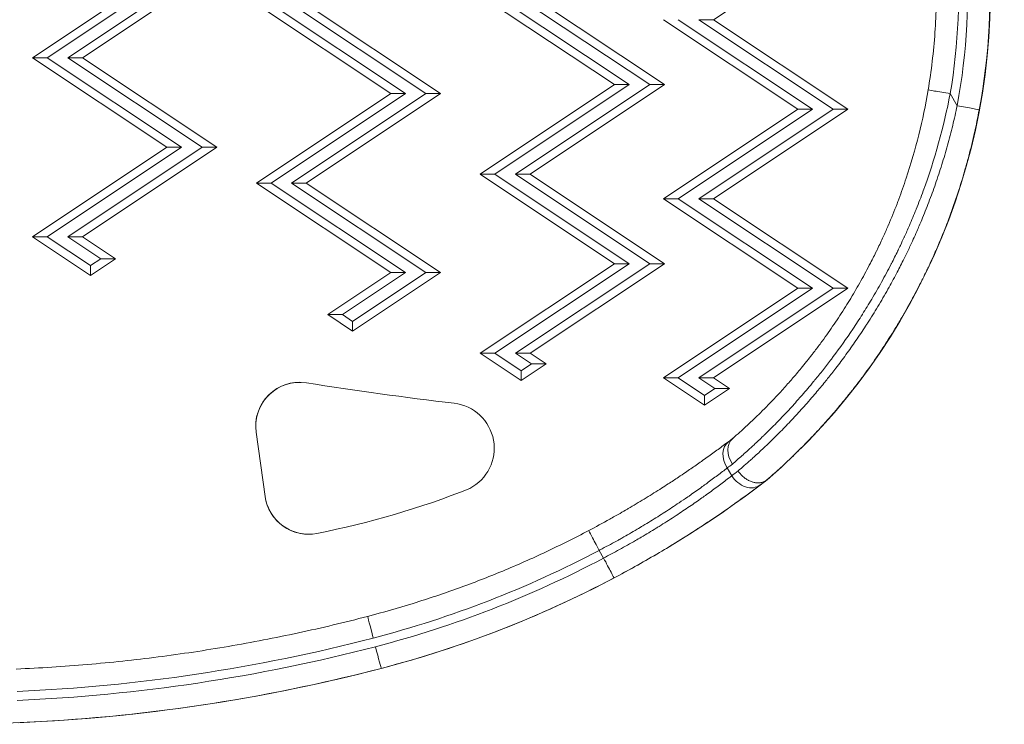
# Model space of a CAD drawing. Units: millimetres. Extents: x 1512 to 5520, y -1088 to 642.
# Drawn here: x 1994 to 2104, y -601 to -522 of the extents above; entities that cross this region are included whole.
import ezdxf

# ---------------------------------------------------------------- set-up
doc = ezdxf.new("R2010")
doc.units = ezdxf.units.MM
doc.header["$MEASUREMENT"] = 0

msp = doc.modelspace()

# ---------------------------------------------------------------- linework, layer by layer
at = {"linetype": 'Continuous', "lineweight": 18}
for p, q in [((2086.06787, -511.88995), (2071.06591, -521.887)), ((1995.01596, -526.13161), (2010.01792, -516.13455)), ((1996.65437, -526.13193), (2011.65633, -516.13488)), ((2013.94956, -516.13533), (1998.9476, -526.13238)), ((2015.59194, -516.13565), (2000.58998, -526.1327)), ((2060.01534, -529.14438), (2045.01731, -519.14143)), ((2061.65375, -529.1447), (2046.65572, -519.14175)), ((2048.94896, -519.1422), (2063.94699, -529.14515)), ((2050.59133, -519.14253), (2065.58936, -529.14547)), ((2035.01516, -530.13947), (2020.01713, -520.13652)), ((2036.65357, -530.13979), (2021.65554, -520.13684)), ((2023.94877, -520.13729), (2038.9468, -530.14024)), ((2025.59115, -520.13761), (2040.58918, -530.14056)), ((2080.48992, -531.88885), (2065.49189, -521.88591)), ((2082.12833, -531.88918), (2067.1303, -521.88623)), ((2069.42354, -521.88668), (2084.42157, -531.88963)), ((2071.06591, -521.887), (2069.42354, -521.88668)), ((2071.06591, -521.887), (2086.06394, -531.88995)), ((2010.01399, -536.13455), (1995.01596, -526.13161)), ((1995.01596, -526.13161), (1996.65437, -526.13193)), ((2011.6524, -536.13487), (1996.65437, -526.13193)), ((1998.9476, -526.13238), (2013.94563, -536.13533)), ((2000.58998, -526.1327), (1998.9476, -526.13238)), ((2000.58998, -526.1327), (2015.58801, -536.13565)), ((2045.01338, -539.14143), (2060.01534, -529.14438)), ((2046.65179, -539.14175), (2061.65375, -529.1447)), ((2063.94699, -529.14515), (2048.94503, -539.1422)), ((2065.58936, -529.14547), (2050.5874, -539.14253)), ((2060.01534, -529.14438), (2061.65375, -529.1447)), ((2065.58936, -529.14547), (2063.94699, -529.14515)), ((2020.0132, -540.13652), (2035.01516, -530.13947)), ((2021.65161, -540.13684), (2036.65357, -530.13979)), ((2038.9468, -530.14024), (2023.94484, -540.13729)), ((2040.58918, -530.14056), (2025.58722, -540.13761)), ((2035.01516, -530.13947), (2036.65357, -530.13979)), ((2040.58918, -530.14056), (2038.9468, -530.14024)), ((2097.4994, -530.14742), (2098.27638, -531.49381)), ((2065.48796, -541.88591), (2080.48992, -531.88885)), ((2067.12637, -541.88623), (2082.12833, -531.88918)), ((2084.42157, -531.88963), (2069.41961, -541.88668)), ((2086.06394, -531.88995), (2071.06198, -541.887)), ((2080.48992, -531.88885), (2082.12833, -531.88918)), ((2086.06394, -531.88995), (2084.42157, -531.88963)), ((1995.01203, -546.13161), (2010.01399, -536.13455)), ((1996.65044, -546.13193), (2011.6524, -536.13487)), ((2013.94563, -536.13533), (1998.94367, -546.13238)), ((2015.58801, -536.13565), (2000.58605, -546.1327)), ((2010.01399, -536.13455), (2011.6524, -536.13487)), ((2015.58801, -536.13565), (2013.94563, -536.13533)), ((2060.01141, -549.14438), (2045.01338, -539.14143)), ((2045.01338, -539.14143), (2046.65179, -539.14175)), ((2061.64982, -549.1447), (2046.65179, -539.14175)), ((2048.94503, -539.1422), (2063.94306, -549.14515)), ((2050.5874, -539.14253), (2048.94503, -539.1422)), ((2050.5874, -539.14253), (2065.58543, -549.14547)), ((2035.01123, -550.13946), (2020.0132, -540.13652)), ((2020.0132, -540.13652), (2021.65161, -540.13684)), ((2036.64964, -550.13979), (2021.65161, -540.13684)), ((2023.94484, -540.13729), (2038.94287, -550.14024)), ((2025.58722, -540.13761), (2023.94484, -540.13729)), ((2025.58722, -540.13761), (2040.58525, -550.14056)), ((2080.48599, -551.88885), (2065.48796, -541.88591)), ((2065.48796, -541.88591), (2067.12637, -541.88623)), ((2082.1244, -551.88918), (2067.12637, -541.88623)), ((2069.41961, -541.88668), (2084.41764, -551.88963)), ((2071.06198, -541.887), (2069.41961, -541.88668)), ((2071.06198, -541.887), (2086.06001, -551.88995)), ((2001.48583, -550.44932), (1995.01203, -546.13161)), ((1995.01203, -546.13161), (1996.65044, -546.13193)), ((2001.48407, -549.35572), (1996.65044, -546.13193)), ((1998.94367, -546.13238), (2002.63084, -548.59153)), ((2000.58605, -546.1327), (1998.94367, -546.13238)), ((2000.58605, -546.1327), (2004.27321, -548.59186)), ((2002.63084, -548.59153), (2001.48407, -549.35572)), ((2004.27321, -548.59186), (2001.48583, -550.44932)), ((2004.27321, -548.59186), (2002.63084, -548.59153)), ((2001.48583, -550.44932), (2001.48407, -549.35572)), ((2045.00945, -559.14143), (2060.01141, -549.14438)), ((2046.64786, -559.14175), (2061.64982, -549.1447)), ((2063.94306, -549.14515), (2048.9411, -559.1422)), ((2065.58543, -549.14547), (2050.58347, -559.14252)), ((2060.01141, -549.14438), (2061.64982, -549.1447)), ((2065.58543, -549.14547), (2063.94306, -549.14515)), ((2027.9787, -554.82582), (2035.01123, -550.13946)), ((2029.61711, -554.82614), (2036.64964, -550.13979)), ((2038.94287, -550.14024), (2030.76358, -555.59078)), ((2040.58525, -550.14056), (2030.76534, -556.68438)), ((2035.01123, -550.13946), (2036.64964, -550.13979)), ((2040.58525, -550.14056), (2038.94287, -550.14024)), ((2065.48403, -561.88591), (2080.48599, -551.88885)), ((2067.12244, -561.88623), (2082.1244, -551.88918)), ((2084.41764, -551.88963), (2069.41568, -561.88668)), ((2086.06001, -551.88995), (2071.05805, -561.887)), ((2080.48599, -551.88885), (2082.1244, -551.88918)), ((2086.06001, -551.88995), (2084.41764, -551.88963)), ((2030.76534, -556.68438), (2027.9787, -554.82582)), ((2027.9787, -554.82582), (2029.61711, -554.82614)), ((2030.76358, -555.59078), (2029.61711, -554.82614)), ((2030.76534, -556.68438), (2030.76358, -555.59078)), ((2049.59864, -562.20219), (2045.00945, -559.14143)), ((2045.00945, -559.14143), (2046.64786, -559.14175)), ((2049.59687, -561.10859), (2046.64786, -559.14175)), ((2048.9411, -559.1422), (2050.74364, -560.34441)), ((2050.58347, -559.14252), (2048.9411, -559.1422)), ((2050.58347, -559.14252), (2052.38601, -560.34473)), ((2050.74364, -560.34441), (2049.59687, -561.10859)), ((2052.38601, -560.34473), (2049.59864, -562.20219)), ((2050.74364, -560.34441), (2052.38601, -560.34473)), ((2049.59864, -562.20219), (2049.59687, -561.10859)), ((2070.07322, -564.94666), (2065.48403, -561.88591)), ((2065.48403, -561.88591), (2067.12244, -561.88623)), ((2070.07145, -563.85307), (2067.12244, -561.88623)), ((2069.41568, -561.88668), (2071.21822, -563.08888)), ((2071.05805, -561.887), (2069.41568, -561.88668)), ((2071.05805, -561.887), (2072.86059, -563.08921)), ((2071.21822, -563.08888), (2070.07145, -563.85307)), ((2070.07322, -564.94666), (2070.07145, -563.85307)), ((2072.86059, -563.08921), (2070.07322, -564.94666)), ((2072.86059, -563.08921), (2071.21822, -563.08888)), ((2019.98909, -567.97879), (2019.98315, -567.97879)), ((2020.98543, -575.13921), (2019.98315, -567.97879)), ((2020.99137, -575.13921), (2019.98909, -567.97879)), ((2072.59523, -571.96436), (2073.0989, -572.83714)), ((2077.05301, -573.29396), (2077.03172, -573.29396)), ((2020.99137, -575.13921), (2020.98543, -575.13921)), ((2058.79276, -582.03566), (2058.29258, -581.16893)), ((2033.94737, -594.35059), (2033.96084, -594.35059))]:
    msp.add_line(p, q, dxfattribs=at)
for centre, major_axis, ratio, start_param, end_param in [((2029.89305, -518.76234), (0, 72.0955), 0.999999686, -2.428558165, -1.493481682), ((2029.85533, -518.76234), (0, 69.5955), 0.999999686, -1.754767585, -1.493481681), ((2097.50138, -530.14742), (-2.46533, 0.41494), 0.000131541, -0.000781546, 1.570014781), ((2093.98155, -128.00685), (0, -439.79732), 0.999999686, -0.156114955, -0.118209377), ((2074.2691, -570.99912), (-1.50919, 1.99307), 0.770448334, -0.000749914, 1.474264375), ((2074.81956, -570.57967), (1.58108, -1.93712), 0.755426141, -3.118913041, -1.693220607), ((2098.09269, -538.40774), (35.62538, 35.90491), 0.11324591, -2.468936189, -2.450322823), ((2099.98417, -541.12347), (38.05929, 37.44644), 0.111260728, -2.458328227, -2.432470322), ((2074.77277, -571.8719), (1.50709, -1.99466), 0.770489675, -1.666515399, -0.000748927), ((2003.51355, -477.41833), (0, -120.83125), 0.999999686, 0.254727809, 0.654311518), ((2029.67903, -609.63731), (-47.3527, -36.34335), 0.000035497, 3.141622128, 3.179191608), ((2058.29456, -581.16893), (-1.16752, 2.21063), 0.000700805, -0.000370121, 1.570426206), ((2003.4981, -477.41833), (0, -118.33125), 0.999999686, 0.254727809, 0.486219838), ((2058.79474, -582.03566), (1.16822, -2.21026), 0.000700688, -1.57116667, -0.000370343), ((2033.06544, -590.96353), (-0.62996, 2.41933), 0.000766965, 0, 1.570596621), ((1985.13056, -406.87814), (0, -191.22354), 0.999999686, 0.042773402, 0.254727809), ((2033.31742, -591.93126), (0.62996, -2.41933), 0.000766965, -1.570996032, -0.000199706), ((1985.14601, -406.87814), (0, -193.72354), 0.999999686, 0, 0.254727809)]:
    msp.add_ellipse(centre, major_axis=major_axis, ratio=ratio, start_param=start_param, end_param=end_param, dxfattribs=at)
at = {"linetype": 'Continuous', "lineweight": 18, "extrusion": (0, 0, -1)}
for centre, major_axis, ratio, start_param, end_param in [((2029.85533, -518.76234), (0, -68.5955), 0.999999686, -1.648110972, -1.404050541), ((2029.85731, -518.76234), (0, -72.0955), 0.999999686, -1.648110972, -1.386825068), ((2098.27836, -531.49381), (2.45781, -0.45734), 0.000144983, 0.000779167, 1.571575494), ((2024.83885, -567.29912), (0, 4.90305), 0.999999686, -1.709867993, 0.156114955), ((2024.8448, -567.29912), (0, 4.90305), 0.999999686, -1.709867992, -0.000606158), ((2041.51763, -569.75984), (0, 5.06016), 0.999999686, 0.118209377, 2.664544747), ((2099.43956, -540.23266), (-38.01138, -37.47542), 0.111266278, -0.704362987, -0.68332367), ((2101.22416, -543.23649), (-36.00128, -36.26445), 0.118765416, -0.720002799, -0.693000894), ((2008.40515, -485.26417), (0, -95.78664), 0.999999686, -0.378951116, -0.193046521), ((2025.84113, -574.45953), (0, -4.90305), 0.999999686, -0.193046521, 1.431724661), ((2025.84708, -574.45953), (0, -4.90305), 0.999999686, 0.000606158, 1.431724661), ((2003.4981, -477.41833), (0, -117.33125), 0.999999686, -0.485902788, -0.254727809), ((2003.50008, -477.41833), (0, -120.83125), 0.999999686, -0.486219838, -0.254727809), ((1985.13056, -406.87814), (0, -190.22354), 0.999999686, -0.254727809, -0.042999434), ((1985.13254, -406.87814), (0, -193.72354), 0.999999686, -0.254727809, -0.042773402)]:
    msp.add_ellipse(centre, major_axis=major_axis, ratio=ratio, start_param=start_param, end_param=end_param, dxfattribs=at)
at = {"linetype": 'Continuous', "lineweight": 18}
for points, knots in [([(2095.03605, -529.73248), (2095.21454, -528.67198), (2095.36715, -527.60712), (2095.62022, -525.47122), (2095.72068, -524.40018), (2095.86923, -522.25447), (2095.91732, -521.17981), (2095.961, -519.02941), (2095.95659, -517.95368), (2095.8953, -515.80372), (2095.83841, -514.72948), (2095.75534, -513.65727)], [6.1166360132, 6.1166360132, 6.1166360132, 6.1166360132, 6.1654480994, 6.1654480994, 6.2142601857, 6.2142601857, 6.263072272, 6.263072272, 6.3118843582, 6.3118843582, 6.3606964445, 6.3606964445, 6.3606964445, 6.3606964445]), ([(2073.2057, -568.67013), (2073.47345, -568.43735), (2073.7448, -568.19764), (2074.01882, -567.95142), (2074.22687, -567.76448), (2074.43651, -567.57373), (2074.64718, -567.37948), (2074.69757, -567.33302), (2074.74803, -567.28635), (2074.79856, -567.23947), (2075.19308, -566.87342), (2075.59153, -566.49476), (2075.99317, -566.10302), (2076.09998, -565.99885), (2076.20701, -565.89376), (2076.31425, -565.78773), (2076.35568, -565.74676), (2076.39715, -565.70565), (2076.43865, -565.66441), (2076.81565, -565.28969), (2077.19519, -564.90345), (2077.57669, -564.50517), (2077.95204, -564.11333), (2078.32929, -563.70983), (2078.70787, -563.29421), (2079.04727, -562.92161), (2079.38775, -562.53927), (2079.72888, -562.14686), (2079.75465, -562.11721), (2079.78043, -562.08751), (2079.80621, -562.05774), (2080.15944, -561.64995), (2080.51334, -561.23131), (2080.86744, -560.80135), (2081.06248, -560.56453), (2081.25763, -560.32423), (2081.45267, -560.08051), (2081.47216, -560.05616), (2081.49165, -560.03178), (2081.51114, -560.00735), (2081.68703, -559.78692), (2081.86316, -559.5633), (2082.03882, -559.33725), (2082.13035, -559.21946), (2082.22175, -559.10102), (2082.31294, -558.98202), (2082.32966, -558.96019), (2082.34638, -558.93835), (2082.3631, -558.91648), (2082.6314, -558.56542), (2082.89765, -558.20977), (2083.16165, -557.84953), (2083.17573, -557.8303), (2083.18982, -557.81107), (2083.20389, -557.79182), (2083.65503, -557.17482), (2084.09957, -556.5444), (2084.53667, -555.90048), (2084.96831, -555.26461), (2085.3927, -554.61557), (2085.80902, -553.95328), (2086.00328, -553.64427), (2086.19577, -553.33237), (2086.38642, -553.01759), (2086.39269, -553.00723), (2086.39897, -552.99687), (2086.40524, -552.98651), (2086.78917, -552.35182), (2087.16562, -551.70541), (2087.53393, -551.04713), (2087.89646, -550.39916), (2088.25111, -549.73968), (2088.5972, -549.06857), (2088.83005, -548.61704), (2089.05903, -548.16024), (2089.28393, -547.69816), (2089.28619, -547.69352), (2089.28845, -547.68888), (2089.2907, -547.68424), (2089.51407, -547.22503), (2089.73342, -546.76058), (2089.94852, -546.29085), (2089.95026, -546.28705), (2089.952, -546.28326), (2089.95373, -546.27947), (2090.0808, -546.00184), (2090.20644, -545.72224), (2090.33024, -545.44152), (2090.41625, -545.24648), (2090.50139, -545.0509), (2090.58549, -544.85508), (2090.58684, -544.85194), (2090.58819, -544.8488), (2090.58954, -544.84566), (2090.92942, -544.05399), (2091.25376, -543.25586), (2091.56249, -542.45142), (2091.62799, -542.28074), (2091.69279, -542.10978), (2091.75689, -541.93853), (2092.04709, -541.16321), (2092.32296, -540.38216), (2092.5843, -539.59541), (2093.64552, -536.40068), (2094.46731, -533.11166), (2095.03605, -529.73248)], [-0.00006824159, -0.00006824159, -0.00006824159, -0.00006824159, 0.00158447679, 0.00158447679, 0.00158447679, 0.00283925786, 0.00283925786, 0.00283925786, 0.00313939661, 0.00313939661, 0.00313939661, 0.00548303601, 0.00548303601, 0.00548303601, 0.00610624277, 0.00610624277, 0.00610624277, 0.00634703481, 0.00634703481, 0.00634703481, 0.00853463298, 0.00853463298, 0.00853463298, 0.01068694982, 0.01068694982, 0.01068694982, 0.01261651741, 0.01261651741, 0.01261651741, 0.01276231122, 0.01276231122, 0.01276231122, 0.01475980399, 0.01475980399, 0.01475980399, 0.01586002699, 0.01586002699, 0.01586002699, 0.01596994943, 0.01596994943, 0.01596994943, 0.0169619987, 0.0169619987, 0.0169619987, 0.01747893482, 0.01747893482, 0.01747893482, 0.01757376853, 0.01757376853, 0.01757376853, 0.01909634263, 0.01909634263, 0.01909634263, 0.01917758763, 0.01917758763, 0.01917758763, 0.02178182638, 0.02178182638, 0.02178182638, 0.02435348151, 0.02435348151, 0.02435348151, 0.02555337898, 0.02555337898, 0.02555337898, 0.02559286404, 0.02559286404, 0.02559286404, 0.02801075171, 0.02801075171, 0.02801075171, 0.03039076056, 0.03039076056, 0.03039076056, 0.03199206442, 0.03199206442, 0.03199206442, 0.03200814045, 0.03200814045, 0.03200814045, 0.03359911433, 0.03359911433, 0.03359911433, 0.03361195955, 0.03361195955, 0.03361195955, 0.03455209025, 0.03455209025, 0.03455209025, 0.03520529539, 0.03520529539, 0.03520529539, 0.03521577865, 0.03521577865, 0.03521577865, 0.03785646684, 0.03785646684, 0.03785646684, 0.03841674106, 0.03841674106, 0.03841674106, 0.04095340052, 0.04095340052, 0.04095340052, 0.05125396968, 0.05125396968, 0.05125396968, 0.05125396968]), ([(2097.4994, -530.14742), (2096.78274, -533.88026), (2095.77242, -537.50022), (2094.49013, -541.00782), (2094.2414, -541.6882), (2093.98245, -542.36429), (2093.71347, -543.03602), (2093.70419, -543.0592), (2093.6949, -543.08237), (2093.68559, -543.10553), (2093.44637, -543.70114), (2093.19917, -544.29334), (2092.94406, -544.88212), (2092.76395, -545.29779), (2092.57988, -545.7118), (2092.39192, -546.12397), (2092.38168, -546.14642), (2092.37143, -546.16887), (2092.36117, -546.19132), (2092.223, -546.49349), (2092.08257, -546.79504), (2091.94034, -547.09503), (2091.85304, -547.27915), (2091.76506, -547.46269), (2091.67652, -547.6454), (2091.6663, -547.66651), (2091.65606, -547.6876), (2091.64582, -547.70869), (2091.41193, -548.19018), (2091.17393, -548.66644), (2090.93204, -549.13754), (2090.92222, -549.15666), (2090.9124, -549.17577), (2090.90257, -549.19487), (2090.55356, -549.87312), (2090.19649, -550.54064), (2089.83191, -551.19762), (2089.47376, -551.84301), (2089.10837, -552.47821), (2088.73626, -553.10336), (2088.39749, -553.67251), (2088.05315, -554.23333), (2087.70366, -554.78588), (2087.69904, -554.79319), (2087.69442, -554.80049), (2087.68979, -554.8078), (2087.33907, -555.36186), (2086.98317, -555.9076), (2086.62247, -556.44511), (2085.91405, -557.50075), (2085.18709, -558.52463), (2084.44461, -559.51703), (2084.34796, -559.64621), (2084.25105, -559.77486), (2084.15389, -559.90297), (2084.14724, -559.91174), (2084.14058, -559.92051), (2084.13393, -559.92927), (2083.83455, -560.32364), (2083.53274, -560.71295), (2083.22871, -561.09722), (2083.21828, -561.11041), (2083.20784, -561.12359), (2083.19741, -561.13676), (2083.03474, -561.34207), (2082.87149, -561.54586), (2082.70806, -561.7477), (2082.56957, -561.91874), (2082.43096, -562.08837), (2082.29248, -562.25633), (2082.27805, -562.27383), (2082.26362, -562.29131), (2082.24919, -562.30878), (2081.81642, -562.83269), (2081.38352, -563.34206), (2080.9514, -563.83727), (2080.7742, -564.04032), (2080.59713, -564.24101), (2080.42022, -564.43938), (2080.39749, -564.46486), (2080.37476, -564.4903), (2080.35204, -564.51571), (2079.95527, -564.95937), (2079.55934, -565.39137), (2079.16478, -565.81211), (2078.75295, -566.25127), (2078.3426, -566.67816), (2077.93431, -567.09322), (2077.52857, -567.50568), (2077.12487, -567.90646), (2076.72377, -568.29599), (2076.68372, -568.33489), (2076.64369, -568.37368), (2076.60368, -568.41236), (2076.2671, -568.73778), (2075.93239, -569.05526), (2075.59991, -569.36502), (2075.37329, -569.57614), (2075.1477, -569.78368), (2074.92326, -569.98768), (2074.87467, -570.03185), (2074.82613, -570.07585), (2074.77765, -570.11968), (2074.5963, -570.28365), (2074.41563, -570.44537), (2074.23597, -570.60467), (2073.87764, -570.92237), (2073.52312, -571.23059), (2073.17409, -571.52856)], [0, 0, 0, 0, 0.01126515707, 0.01126515707, 0.01126515707, 0.01345029908, 0.01345029908, 0.01345029908, 0.01352568782, 0.01352568782, 0.01352568782, 0.01546408156, 0.01546408156, 0.01546408156, 0.01683256502, 0.01683256502, 0.01683256502, 0.01690710978, 0.01690710978, 0.01690710978, 0.01791069997, 0.01791069997, 0.01791069997, 0.01852666585, 0.01852666585, 0.01852666585, 0.01859782076, 0.01859782076, 0.01859782076, 0.0202225967, 0.0202225967, 0.0202225967, 0.02028853173, 0.02028853173, 0.02028853173, 0.0226297842, 0.0226297842, 0.0226297842, 0.02492974412, 0.02492974412, 0.02492974412, 0.0270236817, 0.0270236817, 0.0270236817, 0.02705137565, 0.02705137565, 0.02705137565, 0.02915188268, 0.02915188268, 0.02915188268, 0.03327723263, 0.03327723263, 0.03327723263, 0.03381421956, 0.03381421956, 0.03381421956, 0.03385098335, 0.03385098335, 0.03385098335, 0.03550493053, 0.03550493053, 0.03550493053, 0.03556168586, 0.03556168586, 0.03556168586, 0.03644614879, 0.03644614879, 0.03644614879, 0.03719564151, 0.03719564151, 0.03719564151, 0.0372737419, 0.0372737419, 0.0372737419, 0.03961644396, 0.03961644396, 0.03961644396, 0.04057706347, 0.04057706347, 0.04057706347, 0.04070046992, 0.04070046992, 0.04070046992, 0.04285546429, 0.04285546429, 0.04285546429, 0.04510473867, 0.04510473867, 0.04510473867, 0.04733990738, 0.04733990738, 0.04733990738, 0.04756312811, 0.04756312811, 0.04756312811, 0.04944123341, 0.04944123341, 0.04944123341, 0.05072132934, 0.05072132934, 0.05072132934, 0.05099845883, 0.05099845883, 0.05099845883, 0.05203514899, 0.05203514899, 0.05203514899, 0.05410275129, 0.05410275129, 0.05410275129, 0.05410275129]), ([(2073.81267, -572.30021), (2074.0401, -572.10622), (2074.26972, -571.90804), (2074.73303, -571.50319), (2074.96674, -571.29649), (2075.31806, -570.98181), (2075.43466, -570.87672), (2075.92376, -570.43312), (2076.29919, -570.08589), (2076.89736, -569.52092), (2077.1183, -569.30974), (2077.74545, -568.70289), (2078.1536, -568.29922), (2078.97936, -567.46304), (2079.39701, -567.03024), (2080.21488, -566.16143), (2080.61493, -565.72666), (2081.46234, -564.78305), (2081.90993, -564.27138), (2082.5323, -563.53941), (2082.70663, -563.33214), (2083.05054, -562.9187), (2083.22022, -562.7125), (2083.53118, -562.33045), (2083.67258, -562.15514), (2084.12254, -561.59205), (2084.42953, -561.20001), (2085.11104, -560.31136), (2085.48436, -559.81199), (2086.22693, -558.79187), (2086.59611, -558.27096), (2087.33095, -557.20487), (2087.69648, -556.65945), (2088.1263, -555.99908), (2088.19537, -555.89237), (2088.65448, -555.17902), (2089.03874, -554.5626), (2089.80097, -553.29803), (2090.1787, -552.64953), (2090.8691, -551.42068), (2091.18363, -550.84306), (2091.74663, -549.77486), (2091.99694, -549.28689), (2092.39423, -548.49021), (2092.54381, -548.18498), (2092.78402, -547.68599), (2092.8759, -547.49297), (2093.24119, -546.71678), (2093.5078, -546.13025), (2093.95254, -545.11621), (2094.13445, -544.69042), (2094.58717, -543.60201), (2094.85254, -542.93682), (2095.36684, -541.58986), (2095.61553, -540.90798), (2096.1003, -539.51307), (2096.33571, -538.79974), (2096.78376, -537.3658), (2096.99646, -536.64522), (2097.40304, -535.18218), (2097.59653, -534.43957), (2097.95546, -532.96395), (2098.12151, -532.23119), (2098.27638, -531.49381)], [0, 0, 0, 0, 0.00135868377, 0.00135868377, 0.00272051578, 0.00272051578, 0.00339426027, 0.00339426027, 0.00553999594, 0.00553999594, 0.00678852054, 0.00678852054, 0.00907063326, 0.00907063326, 0.01138101157, 0.01138101157, 0.01357704108, 0.01357704108, 0.01602094415, 0.01602094415, 0.01697130135, 0.01697130135, 0.01789530127, 0.01789530127, 0.01866843149, 0.01866843149, 0.02036556162, 0.02036556162, 0.02246514752, 0.02246514752, 0.02458707065, 0.02458707065, 0.02674046546, 0.02674046546, 0.02715408216, 0.02715408216, 0.02949707375, 0.02949707375, 0.03188205474, 0.03188205474, 0.0339426027, 0.0339426027, 0.03563973284, 0.03563973284, 0.0366819946, 0.0366819946, 0.03733686297, 0.03733686297, 0.03931203805, 0.03931203805, 0.04073112324, 0.04073112324, 0.0429240431, 0.0429240431, 0.04514297203, 0.04514297203, 0.04743427011, 0.04743427011, 0.04971906799, 0.04971906799, 0.05204355706, 0.05204355706, 0.05430816433, 0.05430816433, 0.05430816433, 0.05430816433]), ([(2100.73618, -531.95114), (2100.57668, -532.80832), (2100.40215, -533.65996), (2100.21286, -534.50601), (2100.01601, -535.3858), (2099.80318, -536.25954), (2099.57464, -537.12718), (2099.44953, -537.60214), (2099.31972, -538.07527), (2099.18525, -538.54658), (2099.07974, -538.91635), (2098.97137, -539.285), (2098.86013, -539.65253), (2098.59813, -540.51813), (2098.32027, -541.37747), (2098.02668, -542.23048), (2097.73309, -543.08348), (2097.42376, -543.93017), (2097.09883, -544.77048), (2097.08101, -544.81658), (2097.06313, -544.86266), (2097.04521, -544.90872), (2096.7333, -545.71046), (2096.40717, -546.50634), (2096.06685, -547.29625), (2095.9897, -547.47533), (2095.91182, -547.6541), (2095.83322, -547.83256), (2095.80859, -547.88847), (2095.78389, -547.94435), (2095.75913, -548.00019), (2095.62459, -548.30354), (2095.48783, -548.60622), (2095.34921, -548.90749), (2095.25466, -549.11297), (2095.15921, -549.31789), (2095.06296, -549.522), (2094.99162, -549.67329), (2094.91984, -549.82414), (2094.84763, -549.97455), (2094.71099, -550.25917), (2094.57286, -550.54211), (2094.43346, -550.82299), (2094.40175, -550.88688), (2094.36996, -550.95069), (2094.33811, -551.0144), (2094.00087, -551.68889), (2093.65551, -552.35322), (2093.30254, -553.00745), (2092.91023, -553.73458), (2092.50852, -554.44925), (2092.09808, -555.15157), (2091.84563, -555.58356), (2091.58987, -556.01087), (2091.33097, -556.43355), (2091.28606, -556.50688), (2091.24106, -556.58006), (2091.19596, -556.6531), (2090.79012, -557.3104), (2090.37666, -557.95642), (2089.95622, -558.59116), (2089.48331, -559.30511), (2089.00155, -560.00481), (2088.5118, -560.6903), (2088.30639, -560.97782), (2088.09956, -561.26284), (2087.8914, -561.54537), (2087.8355, -561.62124), (2087.7795, -561.69693), (2087.7234, -561.77244), (2087.47978, -562.10039), (2087.23437, -562.42494), (2086.98726, -562.74609), (2086.92916, -562.82159), (2086.87096, -562.89693), (2086.81266, -562.97208), (2086.68466, -563.13707), (2086.55612, -563.30128), (2086.42738, -563.4643), (2086.3079, -563.61558), (2086.18821, -563.7659), (2086.06849, -563.91504), (2086.00871, -563.98949), (2085.94893, -564.06367), (2085.88915, -564.13753), (2085.55966, -564.54464), (2085.22984, -564.94311), (2084.90021, -565.33295), (2084.67436, -565.60005), (2084.44857, -565.86314), (2084.22293, -566.12232), (2084.16173, -566.19262), (2084.10054, -566.26263), (2084.03936, -566.33236), (2083.68275, -566.7388), (2083.32658, -567.13555), (2082.97127, -567.52285), (2082.54861, -567.98358), (2082.12716, -568.43095), (2081.70759, -568.86544), (2081.32491, -569.26173), (2080.94379, -569.64731), (2080.56472, -570.02256), (2080.50405, -570.08261), (2080.44344, -570.14241), (2080.38288, -570.20194), (2079.99239, -570.58577), (2079.60415, -570.95865), (2079.21878, -571.32086), (2079.01176, -571.51544), (2078.80565, -571.70686), (2078.60044, -571.89526), (2078.35871, -572.1172), (2078.11795, -572.33517), (2077.87884, -572.54882), (2077.59437, -572.803), (2077.31192, -573.05135), (2077.03172, -573.29396)], [0, 0, 0, 0, 0.00258529123, 0.00258529123, 0.00258529123, 0.00527369093, 0.00527369093, 0.00527369093, 0.00674534111, 0.00674534111, 0.00674534111, 0.00789997456, 0.00789997456, 0.00789997456, 0.01061943229, 0.01061943229, 0.01061943229, 0.01333889002, 0.01333889002, 0.01333889002, 0.01348808228, 0.01348808228, 0.01348808228, 0.01608490137, 0.01608490137, 0.01608490137, 0.01667361253, 0.01667361253, 0.01667361253, 0.01685805041, 0.01685805041, 0.01685805041, 0.01785998318, 0.01785998318, 0.01785998318, 0.01854334802, 0.01854334802, 0.01854334802, 0.01904986573, 0.01904986573, 0.01904986573, 0.02000833503, 0.02000833503, 0.02000833503, 0.02022636584, 0.02022636584, 0.02022636584, 0.02253450953, 0.02253450953, 0.02253450953, 0.02509987348, 0.02509987348, 0.02509987348, 0.02667778004, 0.02667778004, 0.02667778004, 0.02695149532, 0.02695149532, 0.02695149532, 0.029414625, 0.029414625, 0.029414625, 0.03218517107, 0.03218517107, 0.03218517107, 0.03334722505, 0.03334722505, 0.03334722505, 0.03365929405, 0.03365929405, 0.03365929405, 0.03501458631, 0.03501458631, 0.03501458631, 0.03533322044, 0.03533322044, 0.03533322044, 0.0360327458, 0.0360327458, 0.0360327458, 0.03668194756, 0.03668194756, 0.03668194756, 0.0370060673, 0.0370060673, 0.0370060673, 0.0387926174, 0.0387926174, 0.0387926174, 0.04001667006, 0.04001667006, 0.04001667006, 0.04034868254, 0.04034868254, 0.04034868254, 0.04228405467, 0.04228405467, 0.04228405467, 0.04458632267, 0.04458632267, 0.04458632267, 0.04668611507, 0.04668611507, 0.04668611507, 0.04702217107, 0.04702217107, 0.04702217107, 0.04918901521, 0.04918901521, 0.04918901521, 0.05035305314, 0.05035305314, 0.05035305314, 0.05172423707, 0.05172423707, 0.05172423707, 0.05335556009, 0.05335556009, 0.05335556009, 0.05335556009]), ([(2057.12704, -578.95829), (2057.91856, -578.54026), (2058.70013, -578.11564), (2059.85793, -577.46924), (2060.24144, -577.25221), (2060.9003, -576.87433), (2061.17731, -576.71391), (2061.55445, -576.49339), (2061.65641, -576.43356), (2062.36639, -576.01549), (2062.96046, -575.65809), (2064.12969, -574.94067), (2064.70444, -574.58068), (2065.5138, -574.06404), (2065.75938, -573.90594), (2066.3897, -573.49676), (2066.77087, -573.24598), (2067.41461, -572.81708), (2067.68058, -572.63821), (2068.3504, -572.18375), (2068.74476, -571.91234), (2069.32948, -571.50479), (2069.52909, -571.36468), (2070.16451, -570.91572), (2070.58609, -570.6132), (2071.39248, -570.0268), (2071.77742, -569.74284), (2072.35613, -569.31076), (2072.56138, -569.15637), (2072.76106, -569.00517)], [0, 0, 0, 0, 0.00266947245, 0.00266947245, 0.00400420868, 0.00400420868, 0.00497705097, 0.00497705097, 0.00533894491, 0.00533894491, 0.00750589238, 0.00750589238, 0.00970500063, 0.00970500063, 0.01067788982, 0.01067788982, 0.01222903158, 0.01222903158, 0.01334736227, 0.01334736227, 0.01508883385, 0.01508883385, 0.01601683472, 0.01601683472, 0.01809690999, 0.01809690999, 0.02016818471, 0.02016818471, 0.02135577963, 0.02135577963, 0.02135577963, 0.02135577963]), ([(2072.59523, -571.96436), (2072.42522, -572.09687), (2072.25074, -572.23191), (2071.89122, -572.50807), (2071.70611, -572.64923), (2071.3263, -572.93655), (2071.13158, -573.08272), (2070.73276, -573.37959), (2070.52865, -573.53031), (2070.15425, -573.80433), (2069.9857, -573.92687), (2069.60128, -574.20434), (2069.38382, -574.35996), (2068.94116, -574.67378), (2068.71604, -574.83196), (2068.38584, -575.06174), (2068.28464, -575.13188), (2067.8696, -575.41829), (2067.55056, -575.63566), (2066.95709, -576.03457), (2066.6844, -576.21586), (2066.15192, -576.56578), (2065.8924, -576.73454), (2065.3669, -577.07254), (2065.1009, -577.24178), (2064.56301, -577.58017), (2064.29113, -577.74931), (2063.74271, -578.08657), (2063.46622, -578.25468), (2062.96885, -578.55354), (2062.74932, -578.68426), (2062.2492, -578.97927), (2061.96843, -579.14296), (2061.40311, -579.46861), (2061.11856, -579.63058), (2060.70133, -579.8652), (2060.56972, -579.93879), (2060.14178, -580.17673), (2059.84408, -580.34017), (2059.2464, -580.6641), (2058.94642, -580.8246), (2058.52765, -581.04574), (2058.41024, -581.10743), (2058.29258, -581.16893)], [0, 0, 0, 0, 0.00099900425, 0.00099900425, 0.00200739256, 0.00200739256, 0.00301863663, 0.00301863663, 0.00403093474, 0.00403093474, 0.0048339593, 0.0048339593, 0.00583049474, 0.00583049474, 0.006819486, 0.006819486, 0.00725093895, 0.00725093895, 0.00857289675, 0.00857289675, 0.0096679186, 0.0096679186, 0.01068417596, 0.01068417596, 0.01170041154, 0.01170041154, 0.01271400135, 0.01271400135, 0.01372004739, 0.01372004739, 0.0145018779, 0.0145018779, 0.01548440566, 0.01548440566, 0.01646738144, 0.01646738144, 0.01691885755, 0.01691885755, 0.01793268354, 0.01793268354, 0.01894327071, 0.01894327071, 0.0193358372, 0.0193358372, 0.0193358372, 0.0193358372]), ([(2058.79276, -582.03566), (2059.09378, -581.87817), (2059.39275, -581.71972), (2059.98946, -581.39941), (2060.28717, -581.23753), (2060.87936, -580.91146), (2061.17384, -580.74726), (2061.75907, -580.41686), (2062.04983, -580.25066), (2062.55952, -579.95579), (2062.77927, -579.82746), (2063.27927, -579.53281), (2063.55875, -579.36617), (2064.11177, -579.03258), (2064.38535, -578.86566), (2064.77122, -578.62756), (2064.88507, -578.55697), (2065.28404, -578.30845), (2065.56509, -578.13129), (2066.12131, -577.77669), (2066.39639, -577.59926), (2066.74402, -577.37256), (2066.82059, -577.32247), (2067.1528, -577.10445), (2067.40488, -576.93727), (2067.90149, -576.60455), (2068.14602, -576.43902), (2068.62697, -576.11028), (2068.8634, -575.94705), (2069.32717, -575.62385), (2069.55457, -575.46385), (2069.9531, -575.1809), (2070.12567, -575.05749), (2070.51886, -574.77436), (2070.73648, -574.61619), (2071.1625, -574.3039), (2071.37084, -574.14981), (2071.7773, -573.84672), (2071.97543, -573.69772), (2072.3609, -573.40556), (2072.54828, -573.26239), (2072.85576, -573.02572), (2072.97851, -572.93075), (2073.0989, -572.83714)], [0, 0, 0, 0, 0.00100445289, 0.00100445289, 0.00201852559, 0.00201852559, 0.00303555517, 0.00303555517, 0.00405373359, 0.00405373359, 0.00483269031, 0.00483269031, 0.00583549894, 0.00583549894, 0.00683074815, 0.00683074815, 0.00724903546, 0.00724903546, 0.00830091512, 0.00830091512, 0.00936346984, 0.00936346984, 0.00966538062, 0.00966538062, 0.01067945741, 0.01067945741, 0.01169421709, 0.01169421709, 0.01270672829, 0.01270672829, 0.01371228382, 0.01371228382, 0.01449807093, 0.01449807093, 0.01552648537, 0.01552648537, 0.01656006799, 0.01656006799, 0.01759378447, 0.01759378447, 0.01862401509, 0.01862401509, 0.01933076123, 0.01933076123, 0.01933076123, 0.01933076123]), ([(2076.99821, -573.31959), (2076.96157, -573.34764), (2076.92375, -573.37377), (2076.88481, -573.398), (2076.84565, -573.42236), (2076.80536, -573.4448), (2076.76395, -573.46536), (2076.72864, -573.48288), (2076.69252, -573.49904), (2076.65556, -573.51382), (2076.61591, -573.52968), (2076.57517, -573.54402), (2076.53352, -573.55671), (2076.49207, -573.56935), (2076.44971, -573.58037), (2076.40667, -573.58971), (2076.36375, -573.59902), (2076.32015, -573.60666), (2076.27611, -573.6126), (2076.27057, -573.61335), (2076.26502, -573.61407), (2076.25947, -573.61476), (2076.2066, -573.62137), (2076.15305, -573.62557), (2076.09886, -573.6274), (2076.04476, -573.62922), (2075.99001, -573.62868), (2075.9346, -573.62574), (2075.90014, -573.62392), (2075.86543, -573.62117), (2075.83046, -573.61749), (2075.77753, -573.61191), (2075.72416, -573.6042), (2075.6706, -573.59438), (2075.61699, -573.58456), (2075.5632, -573.57262), (2075.50949, -573.55865), (2075.46729, -573.54768), (2075.42514, -573.53545), (2075.38318, -573.52203), (2075.31941, -573.50163), (2075.25554, -573.47831), (2075.19188, -573.45213), (2075.12876, -573.42617), (2075.06585, -573.39741), (2075.00345, -573.36594), (2074.98196, -573.35511), (2074.96054, -573.34395), (2074.93919, -573.33249), (2074.88388, -573.30278), (2074.82942, -573.27117), (2074.77578, -573.23768), (2074.72163, -573.20387), (2074.66831, -573.16816), (2074.61583, -573.13055), (2074.58316, -573.10714), (2074.55081, -573.08298), (2074.51878, -573.05809), (2074.46387, -573.01541), (2074.40992, -572.97054), (2074.35722, -572.92369), (2074.30512, -572.87738), (2074.25424, -572.82912), (2074.20482, -572.77914), (2074.15568, -572.72942), (2074.10798, -572.678), (2074.06196, -572.62513), (2074.01617, -572.57252), (2073.97205, -572.51847), (2073.92979, -572.46325), (2073.88896, -572.4099), (2073.84987, -572.35547), (2073.81267, -572.30021)], [0, 0, 0, 0, 0.000181328845, 0.000181328845, 0.000181328845, 0.000363659715, 0.000363659715, 0.000363659715, 0.000519115667, 0.000519115667, 0.000519115667, 0.000685880728, 0.000685880728, 0.000685880728, 0.000851889502, 0.000851889502, 0.000851889502, 0.001017413359, 0.001017413359, 0.001017413359, 0.001038231335, 0.001038231335, 0.001038231335, 0.001236447538, 0.001236447538, 0.001236447538, 0.001434314833, 0.001434314833, 0.001434314833, 0.001557347002, 0.001557347002, 0.001557347002, 0.001743576001, 0.001743576001, 0.001743576001, 0.001930001284, 0.001930001284, 0.001930001284, 0.002076462669, 0.002076462669, 0.002076462669, 0.00229899352, 0.00229899352, 0.00229899352, 0.002519611469, 0.002519611469, 0.002519611469, 0.002595578336, 0.002595578336, 0.002595578336, 0.002792363598, 0.002792363598, 0.002792363598, 0.002991016716, 0.002991016716, 0.002991016716, 0.003114694004, 0.003114694004, 0.003114694004, 0.003326779185, 0.003326779185, 0.003326779185, 0.003536433338, 0.003536433338, 0.003536433338, 0.003744955507, 0.003744955507, 0.003744955507, 0.003952454414, 0.003952454414, 0.003952454414, 0.004152925338, 0.004152925338, 0.004152925338, 0.004152925338]), ([(2076.27871, -573.86743), (2075.54126, -574.4246), (2074.72922, -575.02485), (2073.84123, -575.66117), (2073.58894, -575.84196), (2073.33059, -576.0256), (2073.06593, -576.21211), (2073.05949, -576.21665), (2073.05304, -576.2212), (2073.04659, -576.22574), (2072.49054, -576.61743), (2071.91462, -577.01608), (2071.31858, -577.42055), (2070.72365, -577.82427), (2070.10868, -578.23379), (2069.47341, -578.648), (2069.3764, -578.71126), (2069.27892, -578.77462), (2069.18096, -578.83809), (2069.1719, -578.84396), (2069.16283, -578.84983), (2069.15376, -578.85571), (2068.49642, -579.28136), (2067.81706, -579.71216), (2067.11595, -580.14648), (2067.0829, -580.16695), (2067.04982, -580.18743), (2067.01667, -580.20792), (2067.00823, -580.21313), (2066.99978, -580.21835), (2066.99133, -580.22357), (2066.25222, -580.68019), (2065.50151, -581.13293), (2064.73919, -581.5812), (2064.73281, -581.58495), (2064.72643, -581.5887), (2064.72005, -581.59245), (2063.92265, -582.06116), (2063.11263, -582.52495), (2062.28957, -582.98336), (2061.52539, -583.40897), (2060.74997, -583.82995), (2059.96296, -584.24592)], [0, 0, 0, 0, 0.0042709408, 0.0042709408, 0.0042709408, 0.00548436359, 0.00548436359, 0.00548436359, 0.00551390484, 0.00551390484, 0.00551390484, 0.00806116268, 0.00806116268, 0.00806116268, 0.01060363185, 0.01060363185, 0.01060363185, 0.01099188012, 0.01099188012, 0.01099188012, 0.01102780968, 0.01102780968, 0.01102780968, 0.01363082333, 0.01363082333, 0.01363082333, 0.01375351183, 0.01375351183, 0.01375351183, 0.0137847621, 0.0137847621, 0.0137847621, 0.01651883634, 0.01651883634, 0.01651883634, 0.01654171451, 0.01654171451, 0.01654171451, 0.01940093525, 0.01940093525, 0.01940093525, 0.02205561935, 0.02205561935, 0.02205561935, 0.02205561935]), ([(2032.43548, -588.5442), (2034.14811, -588.09826), (2035.85044, -587.61272), (2039.23082, -586.56347), (2040.90889, -585.99977), (2044.23717, -584.79541), (2045.88738, -584.15476), (2049.15644, -582.79786), (2050.77528, -582.08161), (2053.97813, -580.57507), (2055.56214, -579.78478), (2057.12704, -578.95829)], [4.9673132815, 4.9673132815, 4.9673132815, 4.9673132815, 5.0135482773, 5.0135482773, 5.0597832732, 5.0597832732, 5.1060182691, 5.1060182691, 5.152253265, 5.152253265, 5.1984882608, 5.1984882608, 5.1984882608, 5.1984882608]), ([(1993.20206, -594.42816), (1995.84937, -594.31426), (1998.49426, -594.1443), (2003.77449, -593.69256), (2006.40983, -593.41078), (2011.6662, -592.73592), (2014.28724, -592.34283), (2019.51033, -591.44606), (2022.11238, -590.94237), (2027.29283, -589.82529), (2029.87122, -589.21189), (2032.43548, -588.5442)], [4.7555849062, 4.7555849062, 4.7555849062, 4.7555849062, 4.7979305812, 4.7979305812, 4.8402762563, 4.8402762563, 4.8826219313, 4.8826219313, 4.9249676064, 4.9249676064, 4.9673132815, 4.9673132815, 4.9673132815, 4.9673132815])]:
    msp.add_open_spline(points, degree=3, knots=knots, dxfattribs=at)

doc.saveas('drawing.dxf')
